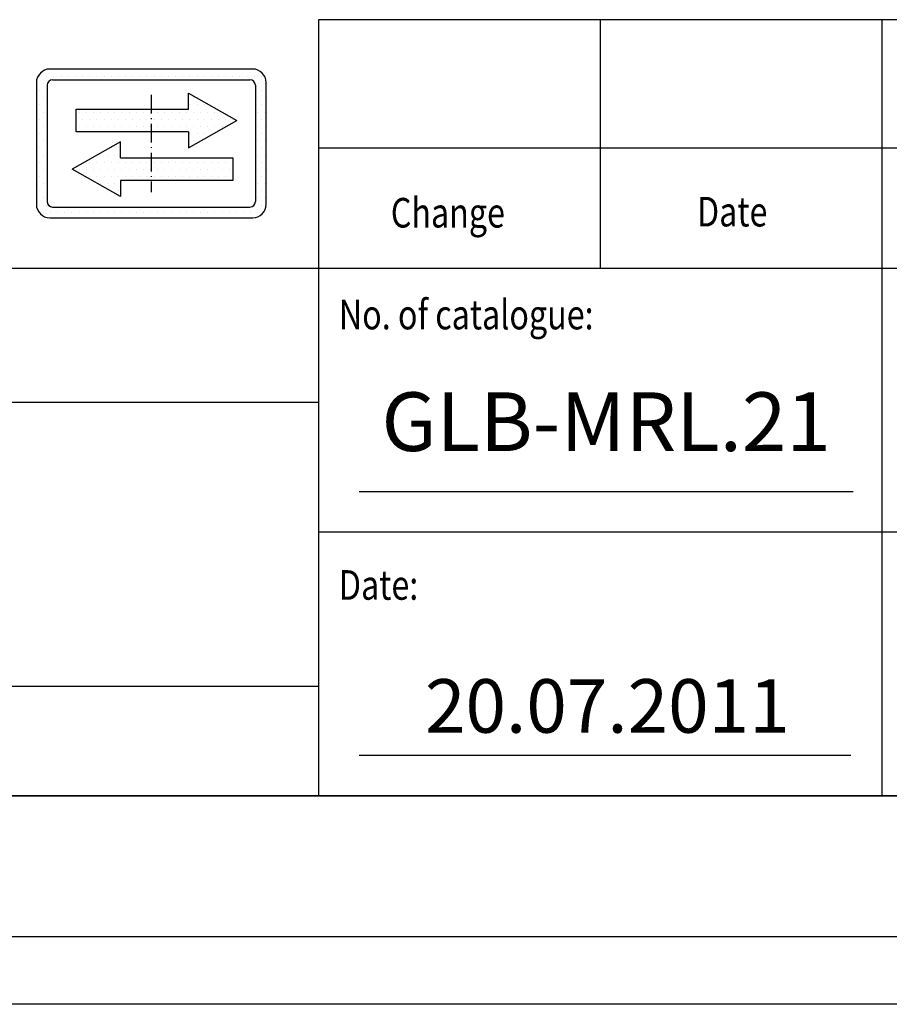
# Model space of a CAD drawing. Units: inches. Extents: x 104470 to 153413, y 0 to 66638.
# Drawn here: x 108828 to 109939, y 32363 to 33621 of the extents above; entities that cross this region are included whole.
import ezdxf

# ---------------------------------------------------------------- set-up
doc = ezdxf.new("R2010")
doc.units = ezdxf.units.IN
doc.header["$MEASUREMENT"] = 0
for name, pattern in [('ACAD_ISO10W100', [18.5, 12, -3, 0.5, -3]), ('CONTINUA', [0]), ('GEN3', [6.25, 5, -1.25])]:
    doc.linetypes.add(name, pattern=pattern)
for name, color, linetype in [('3', 6, 'GEN3'), ('CARTIGLIO', 7, 'CONTINUA'), ('MURO', 7, 'Continuous'), ('TESTO', 2, 'Continuous'), ('VANO', 7, 'Continuous')]:
    doc.layers.add(name, color=color, linetype=linetype)
doc.styles.add('QUOTE', font='romans.shx', dxfattribs={"width": 0.8})
pattern_1 = [(0, (98931.947, 39967.471), (4.572, 9.144), [0, -9.144])]

msp = doc.modelspace()

# ---------------------------------------------------------------- hatches: boundary and pattern name
at = {"layer": '3', "linetype": 'ByBlock'}
h = msp.add_hatch(dxfattribs=at)
h.set_pattern_fill('DOTS', color=0, scale=5.76, style=0)
h.set_pattern_definition(pattern_1)
h.paths.add_polyline_path([(108899.79418, 33506.48925), (108899.79418, 33477.28703), (108995.86314, 33477.28703), (108995.86314, 33506.48925)], flags=0)
h.paths.add_polyline_path([(108956.48655, 33444.36522), (108956.48655, 33464.65691), (108894.68064, 33429.76411), (108956.48655, 33394.87131), (108956.48655, 33415.163), (108995.86314, 33415.163), (108995.86314, 33444.36522)], flags=0)
h.paths.add_polyline_path([(109099.97527, 33415.163), (109099.97527, 33444.36522), (108995.86314, 33444.36522), (108995.86314, 33415.163)], flags=0)
h.paths.add_polyline_path([(108866.26366, 33557.65345, 0.4142135624), (108848.98373, 33540.37352), (108848.98373, 33384.85414, 0.4142135624), (108866.26366, 33367.57421), (109125.46262, 33367.57421, 0.4142135624), (109142.74255, 33384.85414), (109142.74255, 33540.37352, 0.4142135624), (109125.46262, 33557.65345)])
h.paths.add_polyline_path([(109122.00664, 33543.8295, -0.4142135624), (109128.91861, 33536.91753), (109128.91861, 33388.31013, -0.4142135624), (109122.00664, 33381.39815), (108869.71964, 33381.39815, -0.4142135624), (108862.80767, 33388.31013), (108862.80767, 33536.91753, -0.4142135624), (108869.71964, 33543.8295)], flags=16)
h.paths.add_polyline_path([(109043.2829, 33526.78094), (109105.08881, 33491.88814), (109043.2829, 33456.99535), (109043.2829, 33477.28703), (108995.86314, 33477.28703), (108995.86314, 33444.36522), (109099.97527, 33444.36522), (109099.97527, 33415.163), (108956.48655, 33415.163), (108956.48655, 33394.87131), (108894.68064, 33429.76411), (108956.48655, 33464.65691), (108956.48655, 33444.36522), (108995.86314, 33444.36522), (108995.86314, 33477.28703), (108899.79418, 33477.28703), (108899.79418, 33506.48925), (109043.2829, 33506.48925)], flags=0)
h = msp.add_hatch(dxfattribs=at)
h.set_pattern_fill('DOTS', color=0, scale=5.76, style=0)
h.set_pattern_definition(pattern_1)
h.paths.add_polyline_path([(109105.08881, 33491.88814), (109043.2829, 33526.78094), (109043.2829, 33506.48925), (108995.86314, 33506.48925), (108995.86314, 33477.28703), (109043.2829, 33477.28703), (109043.2829, 33456.99535)])
h.paths.add_polyline_path([(108995.86314, 33506.48925), (108899.79418, 33506.48925), (108899.79418, 33477.28703), (108995.86314, 33477.28703)])
h.paths.add_polyline_path([(108995.86314, 33444.36522), (108956.48655, 33444.36522), (108956.48655, 33464.65691), (108894.68064, 33429.76411), (108956.48655, 33394.87131), (108956.48655, 33415.163), (108995.86314, 33415.163)])
h.paths.add_polyline_path([(108995.86314, 33415.163), (109099.97527, 33415.163), (109099.97527, 33444.36522), (108995.86314, 33444.36522)])

# ---------------------------------------------------------------- linework, layer by layer
at = {"layer": 'CARTIGLIO'}
for p, q in [((108848.98373, 33537.50329), (108848.98373, 33537.50329)), ((108848.98373, 33526.53053), (108848.98373, 33526.53053)), ((109128.86736, 33537.50329), (109128.86736, 33537.50329)), ((109128.91861, 33526.53053), (109128.91861, 33526.53053)), ((108848.98373, 33515.55778), (108848.98373, 33515.55778)), ((109128.91861, 33515.55778), (109128.91861, 33515.55778)), ((108848.98373, 33504.58502), (108848.98373, 33504.58502)), ((109128.91861, 33504.58502), (109128.91861, 33504.58502)), ((108848.98373, 33493.61227), (108848.98373, 33493.61227)), ((109128.91861, 33493.61227), (109128.91861, 33493.61227)), ((108848.98373, 33482.63951), (108848.98373, 33482.63951)), ((109128.91861, 33482.63951), (109128.91861, 33482.63951)), ((108848.98373, 33471.66675), (108848.98373, 33471.66675)), ((109128.91861, 33471.66675), (109128.91861, 33471.66675)), ((108848.98373, 33460.694), (108848.98373, 33460.694)), ((109128.91861, 33460.694), (109128.91861, 33460.694)), ((108848.98373, 33449.72124), (108848.98373, 33449.72124)), ((108848.98373, 33438.74849), (108848.98373, 33438.74849)), ((109128.91861, 33449.72124), (109128.91861, 33449.72124)), ((109128.91861, 33438.74849), (109128.91861, 33438.74849)), ((108848.98373, 33427.77573), (108848.98373, 33427.77573)), ((108900.17608, 33426.52981), (108900.17608, 33426.52981)), ((109128.91861, 33427.77573), (109128.91861, 33427.77573)), ((108848.98373, 33416.80297), (108848.98373, 33416.80297)), ((109128.91861, 33416.80297), (109128.91861, 33416.80297)), ((108848.98373, 33405.83022), (108848.98373, 33405.83022)), ((109128.91861, 33405.83022), (109128.91861, 33405.83022)), ((108848.98373, 33394.85746), (108848.98373, 33394.85746)), ((109128.91861, 33394.85746), (109128.91861, 33394.85746)), ((108849.07921, 33383.88471), (108849.07921, 33383.88471)), ((108853.81793, 33372.91195), (108853.81793, 33372.91195)), ((112190.51629, 32629.12084), (107187.95629, 32629.12084)), ((107187.95629, 32629.12084), (112190.51629, 32629.12084)), ((107187.95629, 32629.12084), (112190.51629, 32629.12084)), ((112190.51629, 32629.12084), (107187.95629, 32629.12084)), ((107187.95629, 32629.12084), (112190.51629, 32629.12084)), ((107187.95629, 32629.12084), (112190.51629, 32629.12084)), ((112190.51629, 32449.12084), (107187.95629, 32449.12084)), ((112190.51629, 32449.12084), (107187.95629, 32449.12084)), ((112190.51629, 32449.12084), (107187.95629, 32449.12084)), ((112190.51629, 32449.12084), (107187.95629, 32449.12084)), ((112276.91629, 32362.72084), (107101.55629, 32362.72084)), ((112276.91629, 32362.72084), (107101.55629, 32362.72084))]:
    msp.add_line(p, q, dxfattribs=at)
at = {"layer": 'CARTIGLIO', "linetype": 'ACAD_ISO10W100', "ltscale": 2}
msp.add_line((108995.86314, 33524.8215), (108995.86314, 33400.40615), dxfattribs=at)
at = {"layer": 'MURO'}
for p, q in [((109125.46262, 33557.65345), (108866.26366, 33557.65345)), ((108848.98373, 33540.37352), (108848.98373, 33384.85414)), ((108869.71964, 33543.8295), (109122.00664, 33543.8295)), ((109142.74255, 33384.85414), (109142.74255, 33540.37352)), ((108862.80767, 33536.91753), (108862.80767, 33388.31013)), ((109043.2829, 33526.78094), (109105.08881, 33491.88814)), ((109043.2829, 33506.48925), (109043.2829, 33526.78094)), ((109128.91861, 33536.91753), (109128.91861, 33388.31013)), ((108899.79418, 33506.48925), (109043.2829, 33506.48925)), ((108899.79418, 33477.28703), (108899.79418, 33506.48925)), ((109043.2829, 33456.99535), (109105.08881, 33491.88814)), ((109043.2829, 33477.28703), (108899.79418, 33477.28703)), ((109043.2829, 33477.28703), (109043.2829, 33456.99535)), ((108956.48655, 33464.65691), (108894.68064, 33429.76411)), ((108956.48655, 33444.36522), (108956.48655, 33464.65691)), ((108956.48655, 33444.36522), (109099.97527, 33444.36522)), ((109099.97527, 33444.36522), (109099.97527, 33415.163)), ((108956.48655, 33394.87131), (108894.68064, 33429.76411)), ((109099.97527, 33415.163), (108956.48655, 33415.163)), ((108956.48655, 33415.163), (108956.48655, 33394.87131)), ((108869.71964, 33381.39815), (109122.00664, 33381.39815)), ((108866.26366, 33367.57421), (109125.46262, 33367.57421))]:
    msp.add_line(p, q, dxfattribs=at)
for centre, radius, start, end in [((108866.26366, 33540.37352), 17.27993, 90, 180), ((109125.46262, 33540.37352), 17.27993, 0, 90), ((108869.71964, 33536.91753), 6.91197, 90, 180), ((109122.00664, 33536.91753), 6.91197, 0, 90), ((108869.71964, 33388.31013), 6.91197, 180, 270), ((109122.00664, 33388.31013), 6.91197, 270, 0), ((108866.26366, 33384.85414), 17.27993, 180, 270), ((109125.46262, 33384.85414), 17.27993, 270, 0)]:
    msp.add_arc(centre, radius, start, end, dxfattribs=at)
at = {"layer": 'TESTO', "color": 4}
for p, q in [((109261.55629, 33017.92084), (109893.01085, 33017.92084)), ((109261.55629, 32680.96084), (109889.99294, 32680.96084))]:
    msp.add_line(p, q, dxfattribs=at)
at = {"layer": 'VANO'}
for p, q in [((112190.51629, 33620.7218), (109209.71629, 33620.7218)), ((112190.51629, 33620.7218), (109209.71629, 33620.7218)), ((109209.71629, 33620.7218), (109209.71629, 33456.5323)), ((109209.71629, 33620.7218), (109209.71629, 33456.5323)), ((109569.71629, 33620.7218), (109569.71629, 33456.5323)), ((109569.71629, 33620.7218), (109569.71629, 33456.5323)), ((109929.71629, 33620.7218), (109929.71629, 33456.5323)), ((109929.71629, 33620.7218), (109929.71629, 33456.5323)), ((112190.51629, 33456.5323), (109209.71629, 33456.5323)), ((112190.51629, 33456.5323), (109209.71629, 33456.5323)), ((109209.71629, 33456.5323), (109209.71629, 33303.04084)), ((109209.71629, 33456.5323), (109209.71629, 33303.04084)), ((109569.71629, 33456.5323), (109569.71629, 33303.04084)), ((109569.71629, 33456.5323), (109569.71629, 33303.04084)), ((109929.71629, 33456.5323), (109929.71629, 33303.04084)), ((109929.71629, 33456.5323), (109929.71629, 33303.04084)), ((112190.51629, 33303.04084), (107187.95629, 33303.04084)), ((112190.51629, 33303.04084), (107187.95629, 33303.04084)), ((109209.71629, 33303.04084), (109209.71629, 32629.12084)), ((109209.71629, 33303.04084), (109209.71629, 32629.12084)), ((109929.71629, 33303.04084), (109929.71629, 32629.12084)), ((109929.71629, 33303.04084), (109929.71629, 32629.12084)), ((109209.71629, 33131.73611), (107187.95629, 33131.73611)), ((109209.71629, 33131.73611), (107187.95629, 33131.73611)), ((111017.16197, 32966.08084), (109209.71629, 32966.08084)), ((107187.95629, 32769.03344), (109209.71629, 32769.03344)), ((107187.95629, 32769.03344), (109209.71629, 32769.03344))]:
    msp.add_line(p, q, dxfattribs=at)

# ---------------------------------------------------------------- texts
at = {"layer": 'TESTO', "color": 4, "style": 'QUOTE', "width": 0.8}
for s, p in [('Change', (109302.03583, 33355.1661)), ('Date', (109693.38677, 33356.55714)), ('No. of catalogue:', (109235.63629, 33225.07817)), ('Date:', (109235.63629, 32879.61198))]:
    msp.add_text(s, height=37.8, dxfattribs=at).set_placement(p)
at = {"layer": 'TESTO', "color": 2, "char_height": 68.4, "attachment_point": 5, "style": 'QUOTE'}
for s, insert, width in [('\\fTahoma|b0|i0;\\H1.096491x;\\T1;\\W1;GLB-MRL.21', (109577.28357, 33107.10036), 170.8226435), ('\\fRomanS|b0|i0|c238|p2;20.07.2011', (109578.81832, 32743.93543), 753.57)]:
    msp.add_mtext(s, dxfattribs=dict(at, insert=insert, width=width))

doc.saveas('drawing.dxf')
